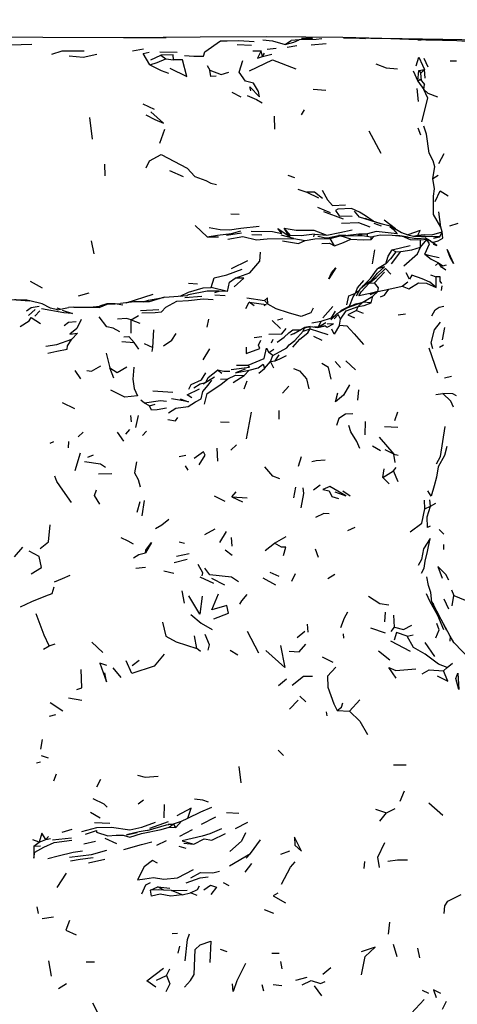
# Model space of a CAD drawing. Units: millimetres. Extents: x 50 to 1253, y 45 to 1017.
# Drawn here: x 1041 to 1079, y 873 to 961 of the extents above; entities that cross this region are included whole.
import ezdxf

# ---------------------------------------------------------------- set-up
doc = ezdxf.new("R2010")
doc.units = ezdxf.units.MM
doc.layers.add('COTA', color=1, linetype='Continuous')
doc.layers.add('RUBINETTOS', color=2, linetype='Continuous')
doc.styles.get("Standard").update_dxf_attribs({"font": 'arial.ttf'})
doc.dimstyles.new('Milímetros', dxfattribs={"dimtxt": 11, "dimasz": 5, "dimexe": 3, "dimexo": 10, "dimgap": 3, "dimtad": 1, "dimtxsty": 'Standard', "dimblk": 'DOT', "dimcen": 2.5, "dimadec": 0, "dimazin": 0, "dimtfac": 1, "dimtmove": 0, "dimatfit": 3, "dimldrblk": 'DOT', "dimfxl": 0, "dimarcsym": 0})

# ---------------------------------------------------------------- blocks, each defined once
blk = doc.blocks.new('_Dot')
at = {"color": 0, "linetype": 'ByBlock', "lineweight": -2}
blk.add_line((-0.5, 0), (-1, 0), dxfattribs=at)
at = {"color": 0, "linetype": 'ByBlock', "const_width": 0.5}
blk.add_lwpolyline([(-0.25, 0, 1), (0.25, 0, 1)], format="xyb", close=True, dxfattribs=at)
blk = doc.blocks.new('*D76')
at = {"layer": 'COTA', "color": 0, "lineweight": -2}
for p, q in [((725.508, 912.756), (725.508, 1004.303)), ((1214.878, 865.092), (1214.878, 1004.303)), ((730.508, 1001.303), (1209.878, 1001.303))]:
    blk.add_line(p, q, dxfattribs=at)
at = {"layer": 'Defpoints', "color": 0}
for p in [(1214.878, 1001.303), (725.508, 902.756), (1214.878, 855.092)]:
    blk.add_point(p, dxfattribs=at)
at = {"layer": 'COTA', "color": 0, "lineweight": -2, "xscale": 5, "yscale": 5, "zscale": 5, "rotation": 180}
blk.add_blockref('_Dot', (725.508, 1001.303), dxfattribs=at)
at = {"layer": 'COTA', "color": 0, "lineweight": -2, "xscale": 5, "yscale": 5, "zscale": 5}
blk.add_blockref('_Dot', (1214.878, 1001.303), dxfattribs=at)
at = {"layer": 'COTA', "color": 0, "insert": (970.193, 1009.92), "char_height": 11, "attachment_point": 5}
blk.add_mtext('480', dxfattribs=at)

msp = doc.modelspace()

# ---------------------------------------------------------------- linework, layer by layer
at = {"layer": 'RUBINETTOS'}
for p, q in [((1039.816, 958.387), (1041.698, 958.447)), ((1059.908, 958.402), (1061.171, 958.346)), ((1064.328, 958.183), (1065.21, 958.334)), ((1066.458, 958.384), (1067.79, 958.487)), ((1067.415, 958.924), (1066.917, 958.869)), ((1050.623, 957.859), (1051.597, 958.037)), ((1052.264, 957.062), (1053.141, 957.452)), ((1053.038, 957.769), (1054.579, 957.743)), ((1053.141, 957.452), (1053.584, 957.137)), ((1061.283, 957.841), (1062.026, 957.843)), ((1062.141, 957.36), (1062.026, 957.843)), ((1062.141, 957.36), (1062.346, 957.641)), ((1062.141, 957.36), (1062.985, 957.548)), ((1062.558, 958.007), (1063.373, 958.081)), ((1053.584, 957.137), (1054.268, 957.065)), ((1057.257, 956.552), (1057.471, 956.122)), ((1076.838, 956.407), (1076.497, 957.168)), ((1078.792, 956.966), (1079.344, 956.968)), ((1075.519, 956.08), (1075.937, 955.165)), ((1075.937, 955.165), (1076.028, 956.097)), ((1076.028, 956.097), (1076.523, 956.186)), ((1076.028, 956.097), (1076.194, 955.857)), ((1076.194, 955.857), (1076.523, 956.186)), ((1076.237, 955.205), (1076.194, 955.857)), ((1076.58, 955.41), (1076.523, 956.186)), ((1075.937, 955.165), (1076.14, 955.328)), ((1075.937, 955.165), (1076.45, 954.42)), ((1076.14, 955.328), (1076.506, 954.862)), ((1076.45, 954.42), (1076.506, 954.862)), ((1060.259, 953.745), (1059.463, 954.159)), ((1066.658, 954.437), (1067.77, 954.374)), ((1075.973, 953.343), (1075.876, 954.508)), ((1051.553, 953.145), (1052.557, 952.668)), ((1065.61, 952.183), (1065.892, 952.614)), ((1047.086, 950.023), (1046.851, 951.936)), ((1063.257, 950.908), (1063.214, 952.042)), ((1053.054, 949.644), (1053.483, 950.912)), ((1071.588, 950.749), (1072.637, 948.782)), ((1076.205, 950.364), (1075.942, 950.978)), ((1077.791, 947.844), (1078.267, 948.748)), ((1048.2, 946.765), (1048.166, 947.807)), ((1053.904, 947.223), (1055.112, 946.709)), ((1064.395, 946.811), (1064.982, 946.614)), ((1077.265, 946.515), (1077.736, 946.827)), ((1065.275, 945.584), (1066.073, 945.323)), ((1066.073, 945.323), (1067.13, 944.821)), ((1059.344, 943.401), (1060.074, 943.373)), ((1067.024, 943.972), (1068.159, 943.517)), ((1069.331, 942.905), (1067.606, 943.567)), ((1070.759, 943.104), (1070.311, 943.617)), ((1077.971, 942.219), (1077.795, 943.58)), ((1071.227, 943.009), (1071.937, 942.733)), ((1072.033, 942.558), (1072.661, 942.316)), ((1073.942, 942.052), (1072.927, 942.822)), ((1078.769, 942.318), (1079.486, 942.562)), ((1057.241, 941.345), (1056.172, 942.356)), ((1060.303, 941.679), (1058.972, 941.478)), ((1064.638, 941.477), (1064.075, 942.108)), ((1064.531, 941.414), (1064.075, 942.108)), ((1071.454, 941.398), (1071.46, 941.602)), ((1077.881, 941.347), (1078.087, 941.778)), ((1078.087, 941.778), (1077.971, 942.219)), ((1047.232, 939.83), (1047.006, 940.992)), ((1057.241, 941.345), (1058.245, 941.334)), ((1061.214, 941.568), (1062.105, 941.539)), ((1064.944, 941.191), (1063.808, 941.484)), ((1064.531, 941.414), (1064.638, 941.477)), ((1064.944, 941.191), (1065.942, 941.03)), ((1066.716, 941.346), (1066.756, 941.591)), ((1066.756, 941.591), (1067.868, 941.496)), ((1067.772, 941.235), (1067.065, 941.373)), ((1067.687, 941.251), (1068.088, 941.299)), ((1067.772, 941.235), (1068.891, 941.464)), ((1068.166, 941.195), (1069.028, 941.423)), ((1068.545, 940.552), (1068.166, 941.195)), ((1069.55, 941.463), (1068.891, 941.464)), ((1069.983, 941.146), (1069.028, 941.423)), ((1070.985, 941.454), (1070.602, 941.491)), ((1071.774, 941.104), (1072.044, 941.406)), ((1071.774, 941.104), (1071.787, 941.359)), ((1071.787, 941.359), (1072.044, 941.406)), ((1073.655, 941.506), (1074.542, 941.402)), ((1073.655, 941.506), (1074.165, 941.477)), ((1075.071, 941.331), (1074.165, 941.477)), ((1075.544, 941.414), (1075.927, 941.5)), ((1076.737, 941.108), (1076.157, 941.063)), ((1076.162, 940.444), (1076.157, 941.063)), ((1076.162, 940.444), (1076.737, 941.108)), ((1076.737, 941.108), (1076.589, 941.271)), ((1077.052, 941.001), (1076.589, 941.271)), ((1077.327, 941.243), (1077.881, 941.347)), ((1077.881, 941.347), (1077.334, 941.363)), ((1071.913, 938.96), (1072.112, 940.195)), ((1073.593, 938.963), (1074.417, 940.039)), ((1073.64, 940.194), (1075.253, 940.569)), ((1073.98, 940.031), (1073.64, 940.194)), ((1073.98, 940.031), (1074.417, 940.039)), ((1059.402, 938.546), (1060.857, 939.262)), ((1077.49, 938.804), (1077.77, 939.04)), ((1072.088, 937.269), (1072.961, 938.208)), ((1073.078, 938.956), (1072.349, 938.501)), ((1041.549, 937.426), (1042.607, 936.813)), ((1071.621, 937.238), (1072.237, 937.738)), ((1071.621, 937.238), (1072.088, 937.269)), ((1074.521, 936.964), (1075.043, 937.345)), ((1077.041, 937.968), (1077.558, 937.793)), ((1077.546, 936.844), (1077.558, 937.793)), ((1045.852, 936.128), (1046.778, 936.386)), ((1055.602, 937.233), (1056.406, 937.171)), ((1059.048, 936.511), (1057.601, 936.868)), ((1057.927, 936.405), (1058.326, 936.526)), ((1059.048, 936.511), (1058.326, 936.526)), ((1070.726, 936.544), (1070.396, 936.354)), ((1070.49, 936.103), (1070.847, 936.77)), ((1071.709, 936.222), (1072.364, 936.501)), ((1071.937, 936.098), (1072.364, 936.501)), ((1072.364, 936.501), (1073.34, 936.713)), ((1073.34, 936.713), (1074.521, 936.964)), ((1078.028, 936.596), (1078.085, 937.001)), ((1050.771, 935.579), (1049.577, 935.427)), ((1050.058, 935.488), (1052.465, 936.261)), ((1052.14, 935.581), (1050.771, 935.579)), ((1053.467, 935.99), (1052.107, 935.581)), ((1053.467, 935.99), (1055.517, 936.145)), ((1055.262, 935.958), (1056.771, 936.081)), ((1057.924, 936.196), (1058.841, 936.148)), ((1060.674, 934.992), (1060.965, 935.549)), ((1060.759, 935.926), (1062.338, 935.709)), ((1061.401, 935.214), (1060.965, 935.549)), ((1062.615, 935.382), (1062.338, 935.709)), ((1070.466, 935.407), (1071.052, 935.553)), ((1070.639, 935.154), (1071.052, 935.553)), ((1071.052, 935.553), (1071.937, 936.098)), ((1071.786, 935.49), (1071.052, 935.553)), ((1071.786, 935.49), (1071.937, 936.098)), ((1041.41, 934.368), (1041.991, 934.899)), ((1041.976, 934.313), (1042.405, 934.79)), ((1043.94, 934.872), (1044.96, 935.078)), ((1044.209, 934.926), (1043.954, 935.035)), ((1045.429, 935.106), (1044.96, 935.078)), ((1049.092, 935.395), (1049.577, 935.427)), ((1049.76, 935.288), (1049.092, 935.395)), ((1051.334, 934.8), (1052.953, 934.888)), ((1067.513, 934.153), (1068.39, 935.155)), ((1068.257, 934.174), (1068.621, 934.754)), ((1070.466, 935.407), (1069.731, 935.069)), ((1070.49, 934.814), (1070.639, 935.154)), ((1070.49, 934.814), (1071.077, 934.58)), ((1050.499, 933.978), (1051.149, 934.382)), ((1050.51, 932.816), (1050.499, 933.978)), ((1050.499, 933.978), (1051.283, 933.685)), ((1057.234, 933.34), (1057.404, 934.052)), ((1063.743, 933.223), (1062.997, 933.936)), ((1063.479, 933.984), (1063.961, 934.099)), ((1066.52, 933.731), (1067.367, 933.859)), ((1067.125, 933.36), (1067.367, 933.859)), ((1067.125, 933.36), (1067.77, 933.762)), ((1067.367, 933.859), (1068.257, 934.174)), ((1068.257, 934.174), (1068.649, 934.4)), ((1068.987, 933.513), (1069.062, 934.043)), ((1074.195, 934.439), (1074.828, 934.514)), ((1052.437, 931.529), (1052.532, 933.089)), ((1065.766, 932.972), (1065.871, 933.264)), ((1065.766, 932.972), (1066.367, 933.182)), ((1065.871, 933.264), (1066.379, 933.384)), ((1065.871, 933.264), (1065.903, 933.306)), ((1066.367, 933.182), (1066.379, 933.384)), ((1066.704, 933.352), (1067.125, 933.36)), ((1067.125, 933.36), (1067.044, 933.335)), ((1078.115, 932.2), (1078.331, 933.293)), ((1049.674, 932.078), (1050.79, 931.986)), ((1061.423, 932.421), (1062.104, 932.494)), ((1061.794, 931.736), (1062.005, 932.191)), ((1062.947, 931.951), (1063.109, 932.267)), ((1066.672, 932.54), (1067.417, 932.176)), ((1051.187, 931.379), (1050.79, 931.986)), ((1051.657, 931.882), (1052.437, 931.529)), ((1052.367, 931.18), (1052.437, 931.529)), ((1056.898, 930.444), (1057.485, 931.42)), ((1062.701, 931.079), (1063.145, 931.385)), ((1077.712, 929.251), (1076.919, 931.485)), ((1077.844, 931.566), (1078.212, 931.772)), ((1048.284, 931.022), (1048.619, 929.729)), ((1062.324, 929.66), (1062.86, 930.277)), ((1063.084, 930.817), (1062.701, 931.079)), ((1062.86, 930.277), (1063.084, 930.817)), ((1062.86, 930.277), (1063.288, 930.335)), ((1063.172, 929.698), (1062.86, 930.277)), ((1063.288, 930.335), (1063.637, 930.869)), ((1068.604, 930.3), (1069.062, 929.764)), ((1070.392, 929.554), (1069.546, 930.36)), ((1046.039, 928.747), (1045.547, 929.496)), ((1048.97, 928.821), (1048.619, 929.729)), ((1058.554, 929.217), (1058.168, 929.516)), ((1059.86, 929.95), (1060.882, 929.976)), ((1060.54, 929.054), (1060.978, 929.509)), ((1061.83, 929.267), (1062.324, 929.66)), ((1056.88, 928.304), (1057.889, 928.939)), ((1058.419, 928.715), (1059.095, 928.752)), ((1059.564, 928.427), (1060.54, 929.054)), ((1060.525, 927.867), (1060.784, 928.588)), ((1078.297, 928.854), (1078.922, 928.999)), ((1052.439, 927.679), (1054.205, 927.577)), ((1063.935, 927.47), (1064.484, 928.105)), ((1070.617, 926.857), (1070.704, 927.778)), ((1051.688, 926.604), (1051.355, 926.853)), ((1077.521, 927.363), (1078.148, 927.447)), ((1045.52, 926.089), (1044.42, 926.637)), ((1052.137, 926.361), (1051.688, 926.604)), ((1052.137, 926.361), (1052.624, 926.501)), ((1063.6, 925.933), (1063.613, 925.176)), ((1050.465, 925.51), (1050.518, 924.94)), ((1050.912, 924.448), (1051.154, 925.502)), ((1060.733, 923.435), (1061.166, 925.808)), ((1073.897, 925.057), (1074.142, 925.82)), ((1050.033, 923.838), (1050.387, 924.264)), ((1058.419, 924.949), (1059.202, 924.897)), ((1071.266, 923.789), (1071.282, 924.959)), ((1072.955, 924.515), (1074.143, 924.46)), ((1045.82, 923.62), (1046.243, 924.028)), ((1049.859, 923.21), (1049.304, 924.034)), ((1051.528, 923.736), (1051.859, 924.112)), ((1072.49, 923.565), (1073.784, 922.069)), ((1043.317, 923.044), (1043.646, 923.203)), ((1044.951, 922.62), (1044.973, 923.206)), ((1058.2, 921.447), (1058.127, 922.593)), ((1059.345, 922.436), (1059.86, 922.908)), ((1071.899, 922.806), (1072.606, 922.383)), ((1073.784, 922.069), (1073.04, 922.455)), ((1045.539, 920.627), (1046.033, 922.201)), ((1046.661, 921.817), (1047.161, 921.995)), ((1054.757, 921.855), (1055.35, 921.986)), ((1065.357, 921.004), (1065.611, 921.865)), ((1073.916, 921.322), (1073.784, 922.069)), ((1073.784, 922.069), (1074.174, 921.98)), ((1055.29, 921.046), (1055.532, 920.642)), ((1072.817, 919.99), (1072.952, 920.778)), ((1073.755, 920.576), (1074.013, 920.872)), ((1047.605, 920.321), (1048.811, 920.353)), ((1072.817, 919.99), (1073.755, 920.576)), ((1073.376, 919.431), (1072.817, 919.99)), ((1074.19, 919.629), (1073.755, 920.576)), ((1064.924, 918.19), (1065.098, 919.135)), ((1066.685, 918.916), (1067.272, 919.351)), ((1057.858, 918.386), (1058.814, 917.912)), ((1059.444, 918.273), (1059.831, 918.718)), ((1059.444, 918.273), (1060.38, 917.854)), ((1059.444, 918.273), (1060.809, 918.195)), ((1069.936, 918.352), (1069.265, 918.784)), ((1077.045, 917.468), (1076.985, 918.032)), ((1051.033, 916.929), (1051.302, 917.86)), ((1051.485, 916.59), (1051.684, 917.944)), ((1076.547, 917.232), (1076.502, 917.988)), ((1076.547, 917.232), (1077.045, 917.468)), ((1077.045, 917.468), (1077.515, 917.708)), ((1057.049, 914.939), (1057.956, 915.449)), ((1070.354, 915.551), (1069.7, 915.272)), ((1058.384, 914.221), (1058.964, 915.214)), ((1059.476, 913.904), (1059.408, 914.681)), ((1063.227, 914.163), (1064.242, 914.76)), ((1077.807, 915.388), (1078.222, 914.979)), ((1040.168, 912.952), (1040.899, 913.816)), ((1054.758, 914.306), (1055.236, 914.183)), ((1062.377, 913.516), (1063.227, 914.163)), ((1078.239, 913.599), (1078.218, 914.062)), ((1054.524, 913.012), (1055.65, 913.259)), ((1059.46, 913.069), (1058.858, 913.542)), ((1067.114, 912.908), (1066.864, 913.633)), ((1051.773, 912.015), (1050.928, 911.933)), ((1054.317, 912.467), (1055.464, 912.746)), ((1053.395, 911.731), (1054.296, 911.501)), ((1056.591, 911.19), (1057.796, 910.634)), ((1057.637, 911.078), (1058.79, 910.47)), ((1062.197, 911.107), (1063.299, 910.463)), ((1063.623, 911.209), (1062.839, 911.572)), ((1064.765, 910.791), (1065.07, 911.485)), ((1067.947, 911.04), (1068.562, 911.435)), ((1055.252, 908.84), (1055.018, 909.946)), ((1078.9, 910.04), (1079.13, 909.517)), ((1078.977, 908.615), (1079.13, 909.517)), ((1079.13, 909.517), (1080.125, 909.117)), ((1077.163, 908.945), (1077.32, 908.742)), ((1078.222, 909.224), (1078.658, 908.358)), ((1072.988, 907.185), (1073.055, 908.046)), ((1073.844, 906.724), (1073.794, 907.774)), ((1066.206, 906.274), (1066.15, 906.997)), ((1073.566, 906.324), (1073.844, 906.724)), ((1056.329, 904.822), (1056.12, 905.951)), ((1061.815, 904.408), (1060.831, 906.343)), ((1065.223, 905.817), (1065.905, 906.374)), ((1069.362, 905.752), (1069.325, 906.131)), ((1073.05, 906.186), (1071.763, 906.621)), ((1074.978, 905.928), (1075.504, 906.038)), ((1042.753, 904.775), (1043.244, 905.052)), ((1043.244, 905.052), (1043.783, 905.257)), ((1047.037, 905.38), (1047.99, 904.488)), ((1073.503, 905.513), (1075.234, 904.598)), ((1077.421, 904.113), (1076.563, 905.373)), ((1056.669, 904.576), (1056.329, 904.822)), ((1059.295, 904.689), (1059.958, 904.27)), ((1067.43, 904.1), (1068.382, 903.617)), ((1073.443, 903.79), (1072.433, 904.594)), ((1050.589, 903.327), (1051.221, 903.783)), ((1078.522, 903.156), (1079.011, 903.521)), ((1048.893, 903.104), (1049.602, 902.255)), ((1078.195, 902.836), (1078.522, 903.156)), ((1063.572, 901.559), (1064.276, 902.128)), ((1065.473, 900.611), (1065.986, 900.111)), ((1043.334, 900.028), (1044.44, 899.287)), ((1044.965, 900.444), (1046.152, 900.242)), ((1065.327, 900.252), (1064.546, 899.461)), ((1069.875, 899.265), (1070.791, 900.264)), ((1043.278, 898.836), (1043.839, 898.978)), ((1067.892, 898.862), (1067.84, 899.209)), ((1068.769, 899.334), (1069.875, 899.265)), ((1042.491, 895.887), (1042.665, 896.757)), ((1042.533, 895.33), (1043.161, 895.117)), ((1063.546, 895.798), (1064.027, 895.326)), ((1042.124, 894.686), (1042.487, 894.78)), ((1073.757, 894.52), (1074.9, 894.523)), ((1043.657, 893.097), (1043.882, 893.698)), ((1060.263, 892.916), (1060.099, 894.357)), ((1047.478, 892.556), (1047.836, 893.241)), ((1074.347, 891.3), (1074.744, 892.191)), ((1051.118, 891.042), (1051.618, 891.408)), ((1053.45, 889.803), (1053.478, 890.998)), ((1076.91, 891.126), (1078.144, 890.056)), ((1046.901, 890.308), (1047.762, 889.817)), ((1058.962, 890.277), (1060.063, 890.229)), ((1072.174, 890.579), (1073.156, 890.265)), ((1072.561, 889.502), (1073.156, 890.265)), ((1073.156, 890.265), (1073.907, 890.647)), ((1047.251, 889.394), (1048.624, 889.323)), ((1052.172, 888.9), (1053.814, 889.479)), ((1053.802, 889.257), (1054.263, 889.28)), ((1053.877, 888.982), (1054.263, 889.28)), ((1054.263, 889.28), (1054.987, 889.5)), ((1054.477, 888.964), (1054.263, 889.28)), ((1054.477, 888.964), (1054.987, 889.5)), ((1054.987, 889.5), (1055.54, 889.763)), ((1056.736, 889.252), (1058.014, 889.902)), ((1059.759, 888.85), (1060.854, 889.432)), ((1044.392, 888.544), (1045.285, 888.81)), ((1051.941, 888.678), (1051.214, 888.551)), ((1053.877, 888.982), (1054.477, 888.964)), ((1054.832, 888.191), (1055.934, 888.766)), ((1042.365, 887.64), (1041.8, 887.856)), ((1041.881, 887.303), (1042.365, 887.64)), ((1042.365, 887.64), (1042.952, 887.871)), ((1042.952, 887.871), (1043.185, 888.156)), ((1042.952, 887.871), (1043.368, 887.977)), ((1043.535, 887.85), (1045.232, 888.046)), ((1046.302, 887.49), (1047.355, 887.732)), ((1049.231, 887.499), (1048.2, 887.972)), ((1052.777, 887.388), (1053.658, 887.797)), ((1055.182, 887.55), (1056.069, 887.479)), ((1061.093, 886.647), (1061.976, 887.865)), ((1041.881, 887.303), (1042.478, 887.321)), ((1054.746, 887.3), (1055.357, 887.116)), ((1059.22, 885.56), (1061.093, 886.647)), ((1060.707, 886.22), (1061.093, 886.647)), ((1063.781, 886.595), (1064.587, 886.865)), ((1046.732, 885.818), (1048.164, 886.154)), ((1060.623, 884.994), (1061.205, 885.759)), ((1071.16, 885.326), (1071.214, 885.925)), ((1043.945, 883.618), (1044.769, 884.904)), ((1058.661, 884.063), (1059.169, 883.819)), ((1052.237, 883.402), (1052.875, 883.679)), ((1053.407, 883.383), (1052.875, 883.679)), ((1052.875, 883.679), (1053.931, 883.578)), ((1054.083, 883.353), (1053.407, 883.383)), ((1054.083, 883.353), (1055.469, 883.382)), ((1055.031, 882.975), (1054.083, 883.353)), ((1055.031, 882.975), (1055.784, 883.153)), ((1056.362, 882.922), (1055.784, 883.153)), ((1042.287, 881.335), (1042.182, 881.907)), ((1063.157, 881.31), (1062.338, 881.649)), ((1042.631, 880.865), (1043.631, 881.029)), ((1073.321, 879.501), (1073.435, 880.557)), ((1054.139, 879.544), (1054.613, 879.564)), ((1054.677, 877.808), (1054.814, 878.42)), ((1058.404, 878.152), (1058.984, 877.95)), ((1074.106, 877.477), (1073.761, 878.565)), ((1076.09, 877.374), (1075.923, 878.257)), ((1043.445, 875.748), (1043.208, 877.132)), ((1046.529, 877.025), (1047.264, 877.033)), ((1062.969, 877.793), (1063.618, 877.81)), ((1063.896, 876.426), (1063.793, 877.059)), ((1053.636, 875.835), (1053.946, 876.413)), ((1067.505, 875.94), (1068.218, 876.544)), ((1052.754, 875.409), (1053.636, 875.835)), ((1065.106, 875.42), (1066.115, 875.676)), ((1044.059, 874.661), (1044.769, 875.119)), ((1062.258, 874.435), (1062.111, 874.985)), ((1063.11, 875.029), (1063.873, 874.927)), ((1066.74, 874.913), (1067.392, 874.028)), ((1076.323, 874.509), (1076.86, 874.249)), ((1078.125, 872.845), (1078.478, 873.546)), ((1047.091, 873.397), (1047.588, 872.407))]:
    msp.add_line(p, q, dxfattribs=at)
at = {"layer": 'RUBINETTOS', "flags": 128}
for points in [[(1081.54, 958.797), (1078.132, 958.868), (1072.72, 958.939), (1069.268, 959.038), (1066.002, 959.076), (1062.496, 959.084), (1056.623, 959.054), (1050.06, 959.003)], [(1053.607, 959.01), (1049.832, 959.003), (1042.669, 959.045), (1034.845, 959.051)], [(1055.228, 957.433), (1056.055, 957.38), (1056.91, 957.389), (1057.043, 957.757), (1058.442, 958.742), (1059.036, 958.722), (1060.064, 958.753), (1061.402, 958.682)], [(1062.173, 958.819), (1063.046, 958.74), (1064.159, 958.402)], [(1064.159, 958.402), (1064.94, 958.609), (1065.404, 958.822)], [(1064.159, 958.402), (1064.191, 958.443), (1064.708, 958.77)], [(1066.917, 958.869), (1065.404, 958.822), (1064.708, 958.77)], [(1066.488, 958.856), (1066.576, 958.937), (1065.619, 958.947)], [(1069.344, 958.998), (1070.181, 958.989), (1071.274, 958.946)], [(1076.718, 958.802), (1073.536, 958.914), (1071.751, 958.941), (1069.843, 958.959), (1069.344, 958.998)], [(1075.932, 958.829), (1076.225, 958.833), (1077.201, 958.841), (1077.11, 958.795)], [(1080.679, 958.649), (1079.38, 958.728), (1078.109, 958.773), (1076.85, 958.801), (1076.626, 958.805)], [(1043.488, 957.563), (1044.407, 957.843), (1046.338, 957.836)], [(1045.013, 957.401), (1046.255, 957.278), (1047.47, 957.545)], [(1052.168, 956.603), (1051.573, 957.614), (1052.106, 957.742)], [(1054.268, 957.065), (1054.247, 957.502), (1053.141, 957.452)], [(1062.026, 957.843), (1061.711, 957.21), (1062.141, 957.36)], [(1052.168, 956.603), (1052.81, 956.821), (1053.584, 957.137)], [(1052.168, 956.603), (1053.164, 956.093), (1053.833, 955.869)], [(1053.94, 956.298), (1055.44, 955.585), (1055.052, 957.042), (1054.268, 957.065)], [(1061.133, 954.312), (1061.027, 954.654), (1061.9, 953.775), (1061.786, 954.247), (1061.362, 954.983), (1060.659, 955.17), (1060.075, 955.946), (1060.4, 956.983)], [(1060.992, 956.084), (1063.046, 957.048), (1065.096, 956.243)], [(1072.191, 956.7), (1073.12, 956.34), (1074.124, 956.241)], [(1075.783, 956.521), (1076.007, 957.298), (1076.349, 956.573), (1076.523, 956.186)], [(1058.045, 955.598), (1057.574, 955.558), (1057.471, 956.122)], [(1057.471, 956.122), (1058.5, 955.749), (1059.157, 955.943)], [(1060.799, 953.892), (1061.615, 953.541), (1062.118, 953.24)], [(1076.284, 951.541), (1076.821, 953.648), (1076.45, 954.42)], [(1076.45, 954.42), (1076.799, 954.106), (1077.675, 953.759)], [(1051.813, 952.179), (1052.617, 951.771), (1053.382, 951.443), (1052.268, 952.434)], [(1077.265, 946.515), (1077.436, 947.546), (1077.281, 948.099), (1076.921, 948.778), (1076.69, 950.463), (1076.471, 951.159)], [(1051.83, 947.461), (1052.143, 948.081), (1053.181, 948.658), (1055.469, 947.434), (1056.146, 946.695), (1057.12, 946.355), (1057.585, 946.105), (1058.079, 945.992)], [(1077.971, 942.219), (1077.32, 943.335), (1077.32, 944.948), (1077.396, 945.621), (1077.265, 946.515)], [(1067.47, 944.752), (1066.764, 945.297), (1066.073, 945.323)], [(1067.436, 945.489), (1067.929, 944.627), (1068.362, 944.127), (1069.509, 944.182)], [(1077.447, 944.487), (1077.913, 945.432), (1078.624, 944.997)], [(1071.953, 942.728), (1071.284, 943.2), (1070.752, 943.546), (1070.048, 943.859), (1068.835, 943.813), (1068.632, 943.693), (1068.954, 943.202), (1070.113, 943.171)], [(1069.163, 942.569), (1070.666, 942.607), (1071.655, 942.248)], [(1073.598, 942.261), (1072.642, 942.51), (1070.759, 943.104)], [(1072.805, 942.468), (1072.777, 942.483), (1072.026, 942.705)], [(1057.241, 941.345), (1058.179, 941.494), (1059.398, 941.649), (1060.223, 941.88)], [(1057.416, 942.187), (1058.398, 941.995), (1059.241, 941.961), (1060.24, 942.116), (1061.855, 942.284)], [(1061.154, 941.858), (1063.053, 941.816), (1063.854, 941.642), (1063.516, 942.076), (1064.531, 941.414)], [(1064.075, 942.108), (1065.136, 941.947), (1066.709, 941.941), (1067.868, 941.496)], [(1067.868, 941.496), (1069.007, 941.738), (1070.102, 941.974)], [(1069.469, 941.463), (1070.701, 941.606), (1071.46, 941.602)], [(1073.598, 942.261), (1073.451, 942.274), (1073.777, 942.01), (1074.103, 941.619), (1072.221, 941.831), (1071.46, 941.602)], [(1073.598, 942.261), (1074.481, 941.724), (1075.047, 941.514), (1075.69, 941.385)], [(1075.927, 941.5), (1076.139, 941.912), (1075.041, 941.517)], [(1075.927, 941.5), (1076.519, 941.552), (1077.155, 941.529), (1078.087, 941.778)], [(1077.222, 940.847), (1077.739, 941.005), (1078.15, 941.216), (1078.087, 941.778)], [(1059.084, 941.15), (1060.409, 941.382), (1061.618, 941.072), (1062.564, 941.186), (1064.944, 941.191)], [(1063.919, 940.984), (1065.35, 940.754), (1065.942, 941.03)], [(1066.756, 941.591), (1065.589, 941.441), (1064.638, 941.477)], [(1065.942, 941.03), (1066.807, 941.158), (1068.166, 941.195)], [(1067.428, 940.762), (1068.097, 940.777), (1068.545, 940.552)], [(1068.545, 940.552), (1069.323, 940.844), (1069.983, 941.146)], [(1069.028, 941.423), (1070.985, 941.454), (1071.787, 941.359)], [(1069.983, 941.146), (1071.086, 941.091), (1071.774, 941.104)], [(1072.044, 941.406), (1072.573, 941.515), (1073.655, 941.506)], [(1076.157, 941.063), (1075.271, 941.076), (1074.542, 941.402)], [(1074.542, 941.402), (1075.071, 941.331), (1075.589, 941.217), (1075.889, 941.213), (1076.589, 941.271)], [(1077.334, 941.363), (1076.561, 941.375), (1075.69, 941.385)], [(1076.552, 939.797), (1076.946, 940.737), (1076.737, 941.108)], [(1076.737, 941.108), (1077.052, 941.001), (1077.222, 940.847)], [(1077.288, 940.695), (1077.623, 940.578), (1077.222, 940.847)], [(1059.733, 937.682), (1061.04, 938.159), (1061.904, 939.183), (1061.98, 939.991)], [(1073.078, 938.956), (1073.289, 939.648), (1073.64, 940.194)], [(1073.98, 940.031), (1073.512, 939.407), (1073.078, 938.956)], [(1074.417, 940.039), (1075.379, 940.193), (1076.162, 940.444)], [(1074.675, 938.789), (1075.903, 939.846), (1076.162, 940.444)], [(1078.798, 939.525), (1078.524, 940.222), (1079.091, 938.977), (1078.798, 939.525)], [(1076.552, 939.797), (1077.114, 939.371), (1077.77, 939.04)], [(1076.552, 939.797), (1076.976, 939.685), (1077.823, 939.509)], [(1078.404, 938.397), (1078.035, 938.654), (1077.77, 939.04)], [(1077.77, 939.04), (1078.149, 938.788), (1078.46, 938.858)], [(1057.601, 936.868), (1057.87, 937.726), (1059.005, 937.982), (1060.363, 938.477)], [(1068.029, 937.626), (1068.269, 938.158), (1068.649, 938.602), (1068.029, 937.626)], [(1070.993, 936.89), (1071.069, 937), (1071.72, 937.644), (1072.349, 938.501)], [(1071.858, 937.5), (1072.363, 938.125), (1072.968, 938.69), (1072.349, 938.501)], [(1072.237, 937.738), (1073.053, 938.534), (1073.517, 938.03)], [(1077.546, 936.844), (1076.984, 937.341), (1076.321, 937.635), (1075.39, 937.938), (1075.178, 937.605), (1074.902, 938.154)], [(1059.048, 936.511), (1059.219, 937.319), (1059.733, 937.682)], [(1059.635, 936.92), (1060.51, 937.67), (1059.733, 937.682)], [(1070.396, 936.354), (1070.578, 936.83), (1071.136, 937.484)], [(1072.364, 936.501), (1071.702, 936.318), (1070.7, 936.112), (1070.891, 936.457), (1071.621, 937.238)], [(1070.847, 936.77), (1071.331, 937.169), (1072.237, 937.738)], [(1072.364, 936.501), (1072.45, 936.816), (1072.088, 937.269)], [(1074.521, 936.964), (1075.113, 936.732), (1075.969, 937.276), (1076.705, 937.23), (1077.546, 936.844)], [(1078.051, 937.219), (1077.91, 937.412), (1077.918, 937.809), (1077.558, 937.793)], [(1054.865, 936.096), (1055.606, 936.445), (1056.885, 936.817), (1057.601, 936.868)], [(1058.326, 936.526), (1057.258, 936.543), (1055.595, 936.191), (1055.435, 936.139)], [(1072.602, 936.029), (1072.971, 936.169), (1073.34, 936.713)], [(1039.622, 935.776), (1040.324, 935.75), (1041.529, 935.662)], [(1043.974, 934.863), (1043.364, 935.03), (1042.631, 935.392), (1041.529, 935.662), (1041.27, 935.723), (1040.315, 935.759), (1040.157, 935.756)], [(1051.454, 934.615), (1052.645, 934.647), (1053.214, 934.701), (1053.597, 935.1), (1054.568, 935.646), (1055.586, 935.692), (1056.898, 935.846), (1057.77, 935.797)], [(1051.577, 935.58), (1052.055, 935.742), (1053.352, 935.965), (1053.376, 935.963)], [(1060.965, 935.549), (1062.465, 935.341), (1062.271, 935.224)], [(1062.615, 935.382), (1062.603, 935.928), (1062.338, 935.709)], [(1068.219, 933.972), (1068.788, 934.538), (1069.731, 935.069), (1071.052, 935.553)], [(1068.948, 934.628), (1069.156, 934.836), (1069.87, 935.207), (1070.196, 936.012), (1070.396, 936.354)], [(1069.632, 935.331), (1069.815, 936.119), (1070.396, 936.354)], [(1070.639, 935.154), (1071.158, 935.245), (1071.786, 935.49)], [(1041.234, 934.791), (1041.641, 935.093), (1042.347, 935.205)], [(1044.403, 934.852), (1045.312, 934.557), (1044.552, 934.603), (1042.555, 934.972)], [(1045.429, 935.106), (1046.773, 935.109), (1047.68, 935.087), (1048.386, 935.374), (1049.092, 935.395)], [(1046.701, 935.109), (1047.142, 935.14), (1047.696, 935.202)], [(1049.092, 935.395), (1048.352, 935.397), (1047.696, 935.202)], [(1066.647, 935.035), (1066.43, 934.613), (1065.588, 934.288), (1064.46, 934.609), (1063.367, 934.952), (1062.615, 935.382)], [(1069.062, 934.043), (1069.564, 934.776), (1070.639, 935.154)], [(1070.49, 934.814), (1069.713, 934.44), (1070.319, 934.161)], [(1077.159, 934.345), (1077.462, 934.868), (1077.829, 935.117), (1078.221, 935.21)], [(1040.682, 933.409), (1041.471, 933.902), (1041.635, 934.191), (1042.466, 933.655)], [(1044.564, 933.479), (1044.946, 933.785), (1045.627, 933.834)], [(1046.08, 934.016), (1045.7, 933.208), (1045.087, 932.704), (1045.759, 932.809), (1045.243, 932.272)], [(1049.504, 932.92), (1048.906, 933.256), (1048.36, 933.377), (1047.685, 934.245)], [(1050.499, 933.978), (1050.112, 934.094), (1049.298, 934.033)], [(1069.062, 934.043), (1068.869, 934.457), (1068.512, 934.081)], [(1077.258, 931.419), (1077.106, 931.956), (1077.407, 933.111), (1077.926, 933.772)], [(1062.719, 932.72), (1063.859, 932.747), (1064.26, 933.214)], [(1063.084, 930.817), (1064.306, 931.504), (1064.508, 931.779), (1065.007, 932.164), (1065.766, 932.972)], [(1063.461, 932.001), (1064.086, 932.444), (1064.482, 932.82), (1064.832, 933.091), (1065.558, 933.101)], [(1064.655, 932.655), (1065.167, 932.904), (1065.337, 932.969)], [(1064.855, 931.562), (1065.453, 932.271), (1066.17, 932.818), (1066.367, 933.182)], [(1066.379, 933.384), (1065.903, 933.306), (1064.908, 932.714)], [(1066.367, 933.182), (1067.112, 932.961), (1067.937, 932.684)], [(1066.379, 933.384), (1067.056, 933.318), (1067.709, 933.463), (1067.9, 933.348), (1068.434, 933.641), (1067.882, 933.601)], [(1067.709, 933.463), (1067.057, 933.335), (1066.848, 933.338)], [(1068.987, 933.513), (1068.498, 932.713), (1068.297, 933.16)], [(1068.987, 933.513), (1069.626, 933.454), (1070.295, 932.746), (1071.105, 931.799)], [(1042.943, 931.658), (1043.913, 931.803), (1045.243, 932.272)], [(1043.137, 931.038), (1043.931, 931.201), (1044.838, 931.391), (1044.878, 931.667), (1045.243, 932.272)], [(1049.869, 932.482), (1050.293, 932.504), (1050.79, 931.986)], [(1053.392, 931.666), (1054.104, 932.177), (1054.514, 932.781)], [(1060.719, 931.552), (1060.718, 930.993), (1061.915, 931.441), (1061.794, 931.736)], [(1060.882, 929.976), (1062.304, 930.559), (1062.498, 931.464), (1062.701, 931.079)], [(1063.288, 930.335), (1063.693, 930.526), (1064.279, 930.821)], [(1046.592, 929.488), (1046.983, 929.429), (1047.814, 929.917)], [(1048.619, 929.729), (1049.263, 929.307), (1050.12, 929.811)], [(1050.753, 929.784), (1050.648, 928.717), (1050.777, 927.886), (1051.086, 927.24), (1049.953, 927.136), (1048.708, 927.759)], [(1057.167, 928.484), (1057.351, 928.883), (1058.168, 929.516)], [(1059.246, 929.388), (1058.737, 929.403), (1058.168, 929.516)], [(1059.362, 929.589), (1061, 929.78), (1060.882, 929.976)], [(1060.62, 929.608), (1059.77, 929.278), (1060.978, 929.509)], [(1060.978, 929.509), (1061.783, 929.726), (1062.224, 930.044), (1062.324, 929.66)], [(1064.902, 929.656), (1065.443, 929.459), (1066.065, 928.761), (1066.259, 927.879)], [(1068.248, 928.724), (1068.015, 929.762), (1067.409, 930.104)], [(1053.812, 925.733), (1054.472, 926.138), (1055.552, 926.286), (1056.211, 926.722), (1056.708, 926.972), (1056.857, 927.617), (1057.336, 928.176), (1057.668, 928.635)], [(1055.611, 927.83), (1055.83, 928.238), (1056.737, 928.661), (1057.124, 929.278)], [(1057.011, 926.509), (1057.254, 927.442), (1058.461, 928.248), (1059.095, 928.752)], [(1059.095, 928.752), (1059.769, 929.071), (1060.54, 929.054)], [(1055.882, 927.053), (1055.479, 927.34), (1056.564, 927.859)], [(1056.079, 927.952), (1056.636, 928.303), (1057.088, 928.435)], [(1069.863, 928.22), (1069.328, 927.297), (1068.611, 926.712), (1068.837, 927.522)], [(1053.634, 926.733), (1053.109, 926.792), (1051.688, 926.604)], [(1054.855, 926.987), (1055.591, 926.707), (1054.789, 926.86), (1054.089, 926.976)], [(1079.086, 926.24), (1078.854, 926.768), (1078.148, 927.447)], [(1079.36, 927.245), (1079.015, 927.426), (1078.148, 927.447)], [(1053.633, 926.144), (1052.808, 926.011), (1052.325, 925.982), (1052.137, 926.361)], [(1053.756, 925.146), (1054.433, 925.034), (1054.634, 925.317)], [(1070.156, 925.642), (1069.498, 925.61), (1068.913, 925.222), (1068.715, 924.62)], [(1070.778, 922.584), (1070.505, 923.18), (1069.972, 924.038), (1069.808, 924.611)], [(1077.588, 921.198), (1077.932, 921.861), (1078.338, 924.512)], [(1078.5, 922.741), (1078.293, 921.944), (1077.739, 920.933), (1077.579, 920.015), (1077.359, 919.248), (1077.121, 918.343), (1076.801, 918.81)], [(1056.534, 921.118), (1057.06, 921.99), (1056.935, 922.288), (1056.093, 921.677)], [(1066.537, 921.409), (1066.906, 921.502), (1067.709, 921.58)], [(1046.361, 921.431), (1047.799, 921.211), (1048.225, 920.918)], [(1050.99, 921.396), (1050.818, 920.407), (1051.138, 919.834), (1051.318, 919.162)], [(1063.694, 919.894), (1063.067, 920.118), (1062.369, 920.931)], [(1045.231, 917.774), (1044.443, 918.868), (1043.926, 919.657), (1043.755, 920.127)], [(1047.746, 917.631), (1047.247, 918.403), (1047.434, 918.909)], [(1065.571, 917.3), (1065.829, 918.567), (1065.771, 919.072)], [(1068.578, 918.74), (1069.548, 918.379), (1068.13, 919.215), (1067.504, 918.94), (1068.059, 918.812)], [(1068.059, 918.812), (1068.312, 918.326), (1068.878, 918.124)], [(1075.244, 915.164), (1076.274, 915.937), (1076.547, 917.232)], [(1077.011, 915.695), (1076.779, 915.561), (1076.759, 916.518), (1077.045, 917.468)], [(1052.665, 915.484), (1053.24, 915.802), (1053.849, 916.307)], [(1068.067, 916.766), (1067.577, 916.807), (1066.838, 916.445)], [(1042.437, 913.69), (1043.172, 914.305), (1043.343, 915.786)], [(1050.725, 914.084), (1050.25, 914.358), (1049.62, 914.652)], [(1076.253, 911.501), (1076.488, 911.945), (1076.578, 912.591), (1076.786, 913.445), (1077.01, 914.574), (1076.421, 913.68), (1076.258, 912.715), (1075.942, 912.195)], [(1051.773, 913.319), (1051.817, 913.562), (1052.313, 914.22), (1051.773, 913.319)], [(1064.009, 913.074), (1064.21, 913.821), (1063.852, 913.808), (1063.227, 914.163)], [(1041.643, 911.46), (1042.564, 912.016), (1042.357, 912.993), (1041.455, 913.474)], [(1050.714, 912.858), (1051.203, 913.154), (1051.773, 913.319)], [(1056.802, 911.273), (1056.875, 911.552), (1056.461, 912.288)], [(1060.023, 910.756), (1059.406, 911.149), (1057.474, 911.356), (1057.043, 911.95)], [(1078.687, 910.885), (1078.393, 911.383), (1077.704, 912.095), (1078.068, 911.083)], [(1043.709, 910.753), (1044.433, 911.052), (1045.089, 911.345)], [(1077.163, 908.945), (1077.065, 909.806), (1076.86, 910.427), (1076.713, 911.18)], [(1043.644, 910.281), (1043.483, 909.69), (1042.903, 909.458), (1041.668, 908.982), (1040.677, 908.508)], [(1056.819, 909.465), (1056.609, 907.887), (1055.613, 909.493)], [(1057.845, 907.473), (1059.137, 907.953), (1059, 908.647), (1057.671, 908.267), (1058.263, 909.673)], [(1060.134, 908.761), (1060.322, 909.046), (1060.788, 909.631)], [(1071.555, 909.467), (1072.554, 908.831), (1073.354, 908.697)], [(1078.225, 906.492), (1077.689, 907.746), (1076.979, 909.02), (1076.701, 909.666)], [(1077.163, 908.945), (1077.79, 907.786), (1078.451, 906.489)], [(1082.053, 901.99), (1081.36, 902.692), (1080.93, 903.379), (1080.657, 903.767), (1079.123, 905.368), (1078.787, 905.911), (1077.79, 907.786), (1077.32, 908.742)], [(1043.244, 905.052), (1042.799, 906.026), (1042.078, 907.891)], [(1055.809, 907.837), (1056.725, 907.084), (1057.698, 906.507)], [(1069.088, 906.684), (1069.437, 907.553), (1069.708, 908.071)], [(1053.293, 907.168), (1053.593, 905.912), (1054.498, 905.409), (1056.329, 904.822)], [(1073.844, 906.724), (1074.657, 906.506), (1075.393, 906.904)], [(1077.525, 905.762), (1077.828, 906.497), (1077.604, 907.046)], [(1057.324, 904.685), (1057.454, 905.159), (1057.061, 906.078)], [(1074.978, 905.928), (1074.045, 906.248), (1073.836, 905.581)], [(1078.522, 903.156), (1077.765, 903.425), (1076.561, 904.338), (1075.531, 904.931), (1074.978, 905.928)], [(1079.153, 905.306), (1078.787, 905.911), (1078.772, 905.472)], [(1063.75, 905.094), (1064.136, 903.14), (1062.447, 904.661)], [(1064.511, 904.607), (1065.419, 904.528), (1065.99, 905.217)], [(1053.445, 904.337), (1052.537, 903.263), (1050.583, 902.608), (1050.053, 903.743)], [(1048.34, 903.331), (1047.745, 903.526), (1048.31, 901.867), (1048.188, 902.665)], [(1045.708, 901.197), (1046.142, 901.338), (1046.089, 902.955)], [(1064.778, 901.574), (1065.775, 902.365), (1066.593, 902.387)], [(1068.661, 903.167), (1067.914, 902.364), (1067.951, 901.387), (1068.466, 899.912), (1068.769, 899.334)], [(1074.006, 902.209), (1073.362, 903.151), (1073.987, 902.873), (1075.755, 903.03)], [(1076.316, 902.576), (1076.927, 902.951), (1078.195, 902.836)], [(1077.644, 902.417), (1078.576, 901.919), (1078.195, 902.836)], [(1079.557, 901.204), (1079.286, 902.171), (1079.476, 902.648), (1079.557, 901.204)], [(1068.769, 899.334), (1069.15, 899.623), (1069.263, 900.015)], [(1069.875, 899.265), (1070.793, 898.388), (1071.448, 897.198)], [(1051.062, 893.594), (1051.766, 893.401), (1052.906, 893.501)], [(1047.122, 891.508), (1048.092, 891.056), (1048.388, 890.75)], [(1057.375, 891.188), (1056.878, 891.389), (1056.13, 891.473)], [(1055.54, 889.763), (1055.843, 890.671), (1054.558, 889.979)], [(1055.54, 889.763), (1056.673, 890.327), (1057.649, 890.757)], [(1046.143, 888.58), (1047.457, 888.938), (1048.767, 888.965), (1050.401, 888.752), (1051.464, 888.989), (1052.663, 889.42)], [(1051.941, 888.678), (1053.633, 889.172), (1054.263, 889.28)], [(1042.952, 887.871), (1042.582, 888.453), (1042.365, 887.64)], [(1046.456, 888.345), (1047.434, 888.682), (1047.424, 888.523), (1048.432, 888.212), (1049.188, 888.268), (1049.801, 888.26), (1050.4, 888.104), (1051.426, 888.425), (1053.159, 888.778), (1053.877, 888.982)], [(1051.214, 888.551), (1050.092, 888.291), (1051.034, 888.504)], [(1058.534, 888.823), (1057.491, 888.389), (1056.807, 888.194), (1055.029, 887.772), (1056.069, 887.479)], [(1056.069, 887.479), (1056.969, 887.93), (1057.67, 887.815), (1058.864, 888.42)], [(1060.66, 888.468), (1060.295, 887.723), (1059.251, 886.811)], [(1041.881, 887.303), (1041.892, 886.242), (1041.975, 886.771), (1042.774, 887.214), (1043.673, 887.617), (1045.255, 887.824)], [(1049.867, 886.988), (1051.44, 887.45), (1052.348, 887.682)], [(1065.027, 887.39), (1065.624, 886.859), (1064.998, 888.097), (1065.027, 887.39)], [(1072.532, 885.398), (1072.391, 886.305), (1072.987, 887.618)], [(1043.134, 886.203), (1044.026, 886.441), (1045.356, 886.769), (1046.204, 886.887)], [(1045.033, 886.316), (1047.002, 886.548), (1048.344, 886.953)], [(1045.129, 885.983), (1046, 886.139), (1047.154, 886.29)], [(1052.853, 885.794), (1052.408, 886.012), (1051.66, 885.471), (1051.063, 884.314), (1051.723, 884.383), (1052.505, 884.519), (1053.406, 884.359), (1054.607, 884.482), (1056.042, 885.232)], [(1063.835, 883.925), (1064.632, 885.427), (1065.052, 885.89)], [(1073.253, 885.973), (1074.112, 886.089), (1075.004, 886.076)], [(1055.795, 884.487), (1056.662, 884.954), (1057.756, 884.933), (1058.339, 885.082)], [(1051.468, 883.064), (1051.824, 883.853), (1052.23, 884.075)], [(1055.401, 884.053), (1056.619, 884.47), (1057.338, 884.567)], [(1053.407, 883.383), (1052.953, 883.429), (1052.237, 883.402)], [(1055.031, 882.975), (1054.025, 882.864), (1053.081, 883.037), (1052.299, 882.85), (1052.237, 883.402)], [(1055.784, 883.153), (1056.394, 883.455), (1056.572, 883.776)], [(1056.954, 883.421), (1057.556, 883.833), (1058.063, 883.67), (1057.574, 882.993)], [(1063.504, 883.122), (1063.091, 882.882), (1064.201, 882.274)], [(1078.261, 881.325), (1078.326, 881.996), (1078.584, 882.429), (1079.778, 882.994)], [(1045.041, 880.696), (1044.726, 879.847), (1045.646, 879.42)], [(1055.231, 874.793), (1055.761, 875.364), (1056.11, 875.916), (1056.188, 878.136), (1056.632, 878.527), (1057.574, 878.864), (1057.478, 876.968)], [(1055.309, 877.127), (1055.51, 879.028), (1055.675, 879.506)], [(1070.923, 875.893), (1071.267, 877.509), (1072.148, 878.338), (1070.911, 877.934)], [(1052.699, 874.779), (1051.894, 875.34), (1053.372, 876.456)], [(1060.65, 876.889), (1059.891, 875.338), (1059.559, 874.394), (1059.485, 875.083)], [(1053.636, 875.835), (1053.927, 875.071), (1053.572, 874.373)], [(1065.665, 874.997), (1066.457, 875.387), (1067.301, 875.098), (1067.723, 875.296)], [(1077.963, 874.237), (1077.316, 874.549), (1077.548, 873.86)], [(1071.469, 870.806), (1072.881, 871.394), (1073.284, 871.174), (1074.179, 871.814), (1075.323, 872.454), (1076.478, 873.679)]]:
    msp.add_lwpolyline(points, dxfattribs=at)

# ---------------------------------------------------------------- dimensions: what is measured, and where the dimension line sits
at = {"layer": 'COTA'}
dim = msp.add_linear_dim(base=(1214.878, 1001.303), p1=(725.508, 902.756), p2=(1214.878, 855.092), text='480', dimstyle='Milímetros', dxfattribs=at)
dim.commit()
dim.dimension.update_dxf_attribs({"geometry": '*D76', "text_midpoint": (970.193, 1009.92)})

doc.saveas('drawing.dxf')
